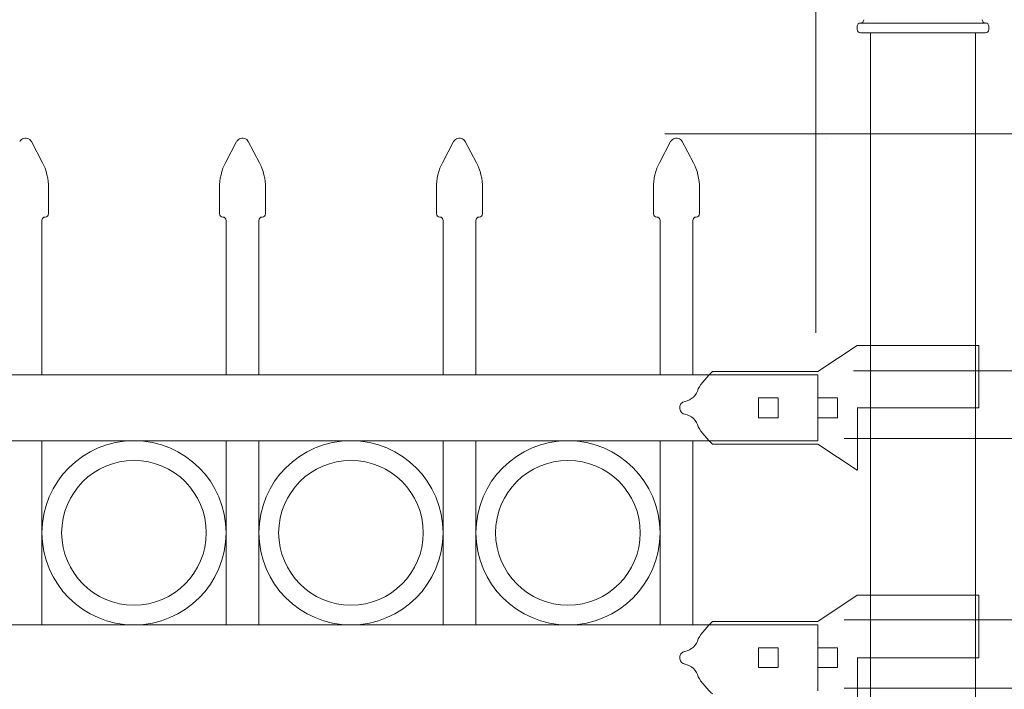
# Model space of a CAD drawing. Units: inches. Extents: x 0 to 11, y 0 to 8.5.
# Drawn here: x 4.5 to 5.4, y 5.2 to 5.8 of the extents above; entities that cross this region are included whole.
import ezdxf

# ---------------------------------------------------------------- set-up
doc = ezdxf.new("R2010")
doc.units = ezdxf.units.IN
doc.header["$MEASUREMENT"] = 0
doc.layers.add('Layer 1', color=7, linetype='Continuous')

# ---------------------------------------------------------------- blocks, each defined once
blk = doc.blocks.new('block 97')
at = {"layer": 'Layer 1', "color": 7, "lineweight": 15, "true_color": 0xffffff}
for points in [[(4.51071, 5.60801), (4.5091, 5.60801), (4.5078, 5.6067), (4.5078, 5.60509)], [(4.51071, 5.60801), (4.5123, 5.60801), (4.51361, 5.60931), (4.51361, 5.61092)]]:
    blk.add_open_spline(points, degree=3, dxfattribs=at)
blk = doc.blocks.new('block 99')
at = {"layer": 'Layer 1', "color": 7, "lineweight": 15, "true_color": 0xffffff}
blk.add_open_spline([(4.51361, 5.63426), (4.51393, 5.64045), (4.51145, 5.65056), (4.50828, 5.65589)], degree=3, dxfattribs=at)
blk = doc.blocks.new('block 100')
at = {"layer": 'Layer 1', "color": 7, "lineweight": 15, "true_color": 0xffffff}
blk.add_open_spline([(4.4984, 5.67472), (4.4969, 5.67757), (4.49339, 5.67867), (4.49054, 5.67717), (4.48964, 5.67675), (4.48851, 5.67562), (4.4881, 5.67472)], degree=3, knots=[0, 0, 0, 0, 1, 1, 1, 2, 2, 2, 2], dxfattribs=at)
blk = doc.blocks.new('block 101')
at = {"layer": 'Layer 1', "color": 7, "lineweight": 15, "true_color": 0xffffff}
for points in [[(4.6649, 5.61092), (4.6649, 5.60932), (4.66621, 5.608), (4.6678, 5.608)], [(4.67073, 5.6051), (4.67073, 5.60671), (4.66942, 5.60802), (4.66781, 5.60802)]]:
    blk.add_open_spline(points, degree=3, dxfattribs=at)
blk = doc.blocks.new('block 102')
at = {"layer": 'Layer 1', "color": 7, "lineweight": 15, "true_color": 0xffffff}
for points in [[(4.70273, 5.60801), (4.70112, 5.60801), (4.69981, 5.6067), (4.69981, 5.60509)], [(4.70273, 5.60801), (4.70433, 5.60801), (4.70564, 5.60931), (4.70564, 5.61092)]]:
    blk.add_open_spline(points, degree=3, dxfattribs=at)
blk = doc.blocks.new('block 103')
at = {"layer": 'Layer 1', "color": 7, "lineweight": 15, "true_color": 0xffffff}
blk.add_open_spline([(4.67024, 5.65589), (4.66705, 5.65056), (4.66457, 5.64047), (4.6649, 5.63426)], degree=3, dxfattribs=at)
blk = doc.blocks.new('block 104')
at = {"layer": 'Layer 1', "color": 7, "lineweight": 15, "true_color": 0xffffff}
blk.add_open_spline([(4.70564, 5.63426), (4.70596, 5.64045), (4.70347, 5.65056), (4.7003, 5.65589)], degree=3, dxfattribs=at)
blk = doc.blocks.new('block 105')
at = {"layer": 'Layer 1', "color": 7, "lineweight": 15, "true_color": 0xffffff}
blk.add_open_spline([(4.69043, 5.67472), (4.68893, 5.67757), (4.68541, 5.67867), (4.68257, 5.67717), (4.68166, 5.67675), (4.68053, 5.67562), (4.68012, 5.67472)], degree=3, knots=[0, 0, 0, 0, 1, 1, 1, 2, 2, 2, 2], dxfattribs=at)
blk = doc.blocks.new('block 106')
at = {"layer": 'Layer 1', "color": 7, "lineweight": 15, "true_color": 0xffffff}
for points in [[(4.85692, 5.61092), (4.85692, 5.60932), (4.85823, 5.608), (4.85983, 5.608)], [(4.86274, 5.6051), (4.86274, 5.60671), (4.86144, 5.60802), (4.85983, 5.60802)]]:
    blk.add_open_spline(points, degree=3, dxfattribs=at)
blk = doc.blocks.new('block 107')
at = {"layer": 'Layer 1', "color": 7, "lineweight": 15, "true_color": 0xffffff}
for points in [[(4.89474, 5.60801), (4.89314, 5.60801), (4.89184, 5.6067), (4.89184, 5.60509)], [(4.89474, 5.60801), (4.89635, 5.60801), (4.89765, 5.60931), (4.89765, 5.61092)]]:
    blk.add_open_spline(points, degree=3, dxfattribs=at)
blk = doc.blocks.new('block 108')
at = {"layer": 'Layer 1', "color": 7, "lineweight": 15, "true_color": 0xffffff}
blk.add_open_spline([(4.86225, 5.65589), (4.85907, 5.65056), (4.85659, 5.64047), (4.85692, 5.63426)], degree=3, dxfattribs=at)
blk = doc.blocks.new('block 109')
at = {"layer": 'Layer 1', "color": 7, "lineweight": 15, "true_color": 0xffffff}
blk.add_open_spline([(4.89765, 5.63426), (4.89797, 5.64045), (4.89549, 5.65056), (4.89232, 5.65589)], degree=3, dxfattribs=at)
blk = doc.blocks.new('block 110')
at = {"layer": 'Layer 1', "color": 7, "lineweight": 15, "true_color": 0xffffff}
blk.add_open_spline([(4.88245, 5.67472), (4.88094, 5.67757), (4.87743, 5.67867), (4.87458, 5.67717), (4.87368, 5.67675), (4.87256, 5.67562), (4.87214, 5.67472)], degree=3, knots=[0, 0, 0, 0, 1, 1, 1, 2, 2, 2, 2], dxfattribs=at)
blk = doc.blocks.new('block 111')
at = {"layer": 'Layer 1', "color": 7, "lineweight": 15, "true_color": 0xffffff}
for points in [[(5.04895, 5.61092), (5.04895, 5.60932), (5.05025, 5.608), (5.05185, 5.608)], [(5.05477, 5.6051), (5.05477, 5.60671), (5.05346, 5.60802), (5.05185, 5.60802)]]:
    blk.add_open_spline(points, degree=3, dxfattribs=at)
blk = doc.blocks.new('block 112')
at = {"layer": 'Layer 1', "color": 7, "lineweight": 15, "true_color": 0xffffff}
for points in [[(5.08676, 5.60801), (5.08517, 5.60801), (5.08386, 5.6067), (5.08386, 5.60509)], [(5.08676, 5.60801), (5.08838, 5.60801), (5.08968, 5.60931), (5.08968, 5.61092)]]:
    blk.add_open_spline(points, degree=3, dxfattribs=at)
blk = doc.blocks.new('block 113')
at = {"layer": 'Layer 1', "color": 7, "lineweight": 15, "true_color": 0xffffff}
blk.add_open_spline([(5.05428, 5.65589), (5.0511, 5.65056), (5.04861, 5.64047), (5.04894, 5.63426)], degree=3, dxfattribs=at)
blk = doc.blocks.new('block 114')
at = {"layer": 'Layer 1', "color": 7, "lineweight": 15, "true_color": 0xffffff}
blk.add_open_spline([(5.08968, 5.63426), (5.09, 5.64045), (5.08751, 5.65056), (5.08434, 5.65589)], degree=3, dxfattribs=at)
blk = doc.blocks.new('block 115')
at = {"layer": 'Layer 1', "color": 7, "lineweight": 15, "true_color": 0xffffff}
blk.add_open_spline([(5.07447, 5.67472), (5.07297, 5.67757), (5.06945, 5.67867), (5.06661, 5.67717), (5.0657, 5.67675), (5.06456, 5.67562), (5.06416, 5.67472)], degree=3, knots=[0, 0, 0, 0, 1, 1, 1, 2, 2, 2, 2], dxfattribs=at)
blk = doc.blocks.new('block 128')
at = {"layer": 'Layer 1', "color": 7, "lineweight": 15, "true_color": 0xffffff}
for points in [[(5.22933, 5.77385), (5.22933, 5.77223), (5.23063, 5.77093), (5.23224, 5.77093)], [(5.3428, 5.77094), (5.34439, 5.77094), (5.3457, 5.77224), (5.3457, 5.77385)]]:
    blk.add_open_spline(points, degree=3, dxfattribs=at)
blk = doc.blocks.new('block 129')
at = {"layer": 'Layer 1', "color": 7, "lineweight": 15, "true_color": 0xffffff}
blk.add_open_spline([(5.23224, 5.77966), (5.23384, 5.77966), (5.23514, 5.78097), (5.23514, 5.78258)], degree=3, dxfattribs=at)
blk = doc.blocks.new('block 130')
at = {"layer": 'Layer 1', "color": 7, "lineweight": 15, "true_color": 0xffffff}
blk.add_open_spline([(5.33988, 5.78257), (5.33988, 5.78098), (5.34119, 5.77965), (5.3428, 5.77965)], degree=3, dxfattribs=at)
blk = doc.blocks.new('block 137')
at = {"layer": 'Layer 1', "color": 7, "lineweight": 15, "true_color": 0xffffff}
blk.add_open_spline([(5.23224, 5.77966), (5.23063, 5.77966), (5.22933, 5.77836), (5.22933, 5.77674)], degree=3, dxfattribs=at)
blk = doc.blocks.new('block 139')
at = {"layer": 'Layer 1', "color": 7, "lineweight": 15, "true_color": 0xffffff}
blk.add_open_spline([(5.3457, 5.77675), (5.3457, 5.77836), (5.3444, 5.77967), (5.3428, 5.77967)], degree=3, dxfattribs=at)
blk = doc.blocks.new('block 142')
at = {"layer": 'Layer 1', "color": 7, "lineweight": 15, "true_color": 0xffffff}
for points in [[(5.08844, 5.45608), (5.09105, 5.46066), (5.09719, 5.46794), (5.10127, 5.47127)], [(5.08844, 5.45608), (5.08745, 5.45066), (5.08226, 5.44572), (5.0768, 5.44495)], [(5.07681, 5.43357), (5.08227, 5.43282), (5.08745, 5.42787), (5.08845, 5.42245)], [(5.10128, 5.40726), (5.09718, 5.41059), (5.09106, 5.41786), (5.08845, 5.42246)]]:
    blk.add_open_spline(points, degree=3, dxfattribs=at)
blk.add_open_spline([(5.07706, 5.43352), (5.07471, 5.43383), (5.07257, 5.43596), (5.07228, 5.4383), (5.07174, 5.44148), (5.07388, 5.44448), (5.07706, 5.445)], degree=3, knots=[0, 0, 0, 0, 1, 1, 1, 2, 2, 2, 2], dxfattribs=at)
blk = doc.blocks.new('block 145')
at = {"layer": 'Layer 1', "color": 7, "lineweight": 15, "true_color": 0xffffff}
for points in [[(5.08844, 5.23496), (5.09105, 5.23956), (5.09719, 5.24682), (5.10127, 5.25015)], [(5.08844, 5.23496), (5.08745, 5.22954), (5.08226, 5.2246), (5.0768, 5.22383)], [(5.07681, 5.21246), (5.08227, 5.21171), (5.08745, 5.20676), (5.08845, 5.20133)], [(5.10128, 5.18614), (5.09718, 5.18948), (5.09106, 5.19675), (5.08845, 5.20134)]]:
    blk.add_open_spline(points, degree=3, dxfattribs=at)
blk.add_open_spline([(5.07706, 5.21241), (5.07471, 5.21272), (5.07257, 5.21484), (5.07228, 5.21719), (5.07174, 5.22037), (5.07388, 5.22337), (5.07706, 5.22388)], degree=3, knots=[0, 0, 0, 0, 1, 1, 1, 2, 2, 2, 2], dxfattribs=at)
blk = doc.blocks.new('block 146')
at = {"layer": 'Layer 1', "color": 7, "lineweight": 15, "true_color": 0xffffff}
for points in [[(4.67073, 5.3287), (4.67073, 5.37371), (4.63425, 5.41017), (4.58926, 5.41017), (4.54427, 5.41017), (4.5078, 5.37371), (4.5078, 5.3287), (4.5078, 5.28371), (4.54427, 5.24725), (4.58926, 5.24725), (4.63425, 5.24725), (4.67073, 5.28371), (4.67073, 5.3287)], [(4.86274, 5.3287), (4.86274, 5.37371), (4.82627, 5.41017), (4.78129, 5.41017), (4.73628, 5.41017), (4.69981, 5.37371), (4.69981, 5.3287), (4.69981, 5.28371), (4.73628, 5.24725), (4.78129, 5.24725), (4.82627, 5.24725), (4.86274, 5.28371), (4.86274, 5.3287)], [(5.05477, 5.3287), (5.05477, 5.37371), (5.01829, 5.41017), (4.97331, 5.41017), (4.92831, 5.41017), (4.89184, 5.37371), (4.89184, 5.3287), (4.89184, 5.28371), (4.92831, 5.24725), (4.97331, 5.24725), (5.01829, 5.24725), (5.05477, 5.28371), (5.05477, 5.3287)], [(4.65326, 5.3287), (4.65326, 5.36405), (4.62462, 5.39272), (4.58926, 5.39272), (4.55392, 5.39272), (4.52524, 5.36405), (4.52524, 5.3287), (4.52524, 5.29336), (4.55392, 5.26469), (4.58926, 5.26469), (4.62462, 5.26469), (4.65326, 5.29336), (4.65326, 5.3287)], [(4.84529, 5.3287), (4.84529, 5.36405), (4.81664, 5.39272), (4.78128, 5.39272), (4.74593, 5.39272), (4.71727, 5.36405), (4.71727, 5.3287), (4.71727, 5.29336), (4.74593, 5.26469), (4.78128, 5.26469), (4.81664, 5.26469), (4.84529, 5.29336), (4.84529, 5.3287)], [(5.0373, 5.3287), (5.0373, 5.36405), (5.00865, 5.39272), (4.9733, 5.39272), (4.93796, 5.39272), (4.90929, 5.36405), (4.90929, 5.3287), (4.90929, 5.29336), (4.93796, 5.26469), (4.9733, 5.26469), (5.00865, 5.26469), (5.0373, 5.29336), (5.0373, 5.3287)]]:
    blk.add_open_spline(points, degree=3, knots=[0, 0, 0, 0, 1, 1, 1, 2, 2, 2, 3, 3, 3, 4, 4, 4, 4], dxfattribs=at)

msp = doc.modelspace()

# ---------------------------------------------------------------- linework, layer by layer
at = {"layer": 'Layer 1', "color": 7, "lineweight": 13, "true_color": 0xffffff}
for points in [[(5.19281, 5.50568), (5.19281, 6.16078)], [(5.05914, 5.68163), (5.83912, 5.68163)], [(5.22609, 5.47204), (5.8391, 5.47204)], [(5.21776, 5.41217), (5.84271, 5.41217)], [(5.21773, 5.25164), (5.84272, 5.25164)], [(5.21773, 5.19117), (5.84272, 5.19117)]]:
    msp.add_lwpolyline(points, dxfattribs=at)
at = {"layer": 'Layer 1', "color": 7, "lineweight": 15, "true_color": 0xffffff}
for points in [[(5.23224, 5.77966), (5.23224, 5.77966)], [(5.23224, 5.77966), (5.3428, 5.77966)], [(5.3428, 5.77966), (5.3428, 5.77966)], [(5.22933, 5.77675), (5.22933, 5.77385)], [(5.23224, 5.77094), (5.3428, 5.77094)], [(5.24096, 5.77094), (5.33406, 5.77094)], [(5.24096, 2.69861), (5.24096, 5.77093)], [(5.33406, 5.77094), (5.33406, 2.69861)], [(5.3457, 5.77675), (5.3457, 5.77385)], [(4.4984, 5.67472), (4.50828, 5.6559)], [(4.67024, 5.65589), (4.68011, 5.67471)], [(4.69043, 5.67472), (4.7003, 5.6559)], [(4.86225, 5.65589), (4.87213, 5.67471)], [(4.88245, 5.67472), (4.89232, 5.6559)], [(5.05428, 5.65589), (5.06415, 5.67471)], [(5.07447, 5.67472), (5.08434, 5.6559)], [(4.51361, 5.61092), (4.51361, 5.63425)], [(4.6649, 5.61092), (4.6649, 5.63425)], [(4.70564, 5.61092), (4.70564, 5.63425)], [(4.85692, 5.61092), (4.85692, 5.63425)], [(4.89765, 5.61092), (4.89765, 5.63425)], [(5.04895, 5.61092), (5.04895, 5.63425)], [(5.08968, 5.61092), (5.08968, 5.63425)], [(4.5078, 5.46836), (4.5078, 5.6051)], [(4.51071, 5.60801), (4.51071, 5.60801)], [(4.67073, 5.6051), (4.67073, 5.46836)], [(4.69981, 5.46836), (4.69981, 5.6051)], [(4.70273, 5.60801), (4.70273, 5.60801)], [(4.86274, 5.6051), (4.86274, 5.46836)], [(4.89184, 5.46836), (4.89184, 5.6051)], [(4.89474, 5.60801), (4.89474, 5.60801)], [(5.05477, 5.6051), (5.05477, 5.46836)], [(5.08386, 5.46836), (5.08386, 5.6051)], [(5.08676, 5.60801), (5.08676, 5.60801)], [(5.22933, 5.49454), (5.19438, 5.47128)], [(5.23805, 5.49454), (5.22933, 5.49454)], [(5.33698, 5.49454), (5.23805, 5.49454)], [(5.33698, 5.49454), (5.33698, 5.43926)], [(0.91177, 5.46836), (5.19441, 5.46836)], [(5.19439, 5.47127), (5.10128, 5.47127)], [(5.19439, 5.47127), (5.10128, 5.47127)], [(5.19441, 5.46836), (5.19441, 5.41017)], [(5.14202, 5.44799), (5.14202, 5.43055)], [(5.15948, 5.44799), (5.14202, 5.44799)], [(5.15948, 5.44799), (5.15948, 5.43055)], [(5.19441, 5.44799), (5.19441, 5.43055)], [(5.21188, 5.44799), (5.19442, 5.44799)], [(5.21188, 5.44799), (5.21188, 5.43055)], [(5.23805, 5.43927), (5.22939, 5.43927)], [(5.22941, 5.43927), (5.22941, 5.38398)], [(5.33698, 5.43927), (5.23805, 5.43927)], [(5.15948, 5.43054), (5.14202, 5.43054)], [(5.21188, 5.43054), (5.19442, 5.43054)], [(5.19441, 5.41017), (0.91177, 5.41017)], [(4.5078, 5.24724), (4.5078, 5.41017)], [(4.67073, 5.41017), (4.67073, 5.24724)], [(4.69981, 5.24724), (4.69981, 5.41017)], [(4.86274, 5.41017), (4.86274, 5.24724)], [(4.89184, 5.24724), (4.89184, 5.41017)], [(5.05477, 5.41017), (5.05477, 5.24724)], [(5.08386, 5.24724), (5.08386, 5.41017)], [(5.19439, 5.40726), (5.10128, 5.40726)], [(5.22933, 5.38398), (5.19438, 5.40726)], [(5.22933, 5.27343), (5.19438, 5.25015)], [(5.23805, 5.27343), (5.22933, 5.27343)], [(5.33698, 5.27343), (5.23805, 5.27343)], [(5.33698, 5.27343), (5.33698, 5.21815)], [(0.91177, 5.24724), (5.19441, 5.24724)], [(5.19439, 5.25015), (5.10128, 5.25015)], [(5.19439, 5.25015), (5.10128, 5.25015)], [(5.19441, 5.24724), (5.19441, 5.18905)], [(5.14202, 5.22688), (5.14202, 5.20943)], [(5.15948, 5.22688), (5.14202, 5.22688)], [(5.15948, 5.22688), (5.15948, 5.20943)], [(5.19441, 5.22688), (5.19441, 5.20943)], [(5.21188, 5.22688), (5.19442, 5.22688)], [(5.21188, 5.22688), (5.21188, 5.20943)], [(5.23805, 5.21815), (5.22939, 5.21815)], [(5.22941, 5.21815), (5.22941, 5.16287)], [(5.33698, 5.21815), (5.23805, 5.21815)], [(5.15948, 5.20942), (5.14202, 5.20942)], [(5.21188, 5.20942), (5.19442, 5.20942)]]:
    msp.add_lwpolyline(points, dxfattribs=at)
at = {"layer": 'Layer 1', "lineweight": 0}
for points in [[(5.24872, 5.77099), (5.24872, 5.77099)], [(5.20215, 5.67789), (5.20215, 5.67789)]]:
    msp.add_lwpolyline(points, dxfattribs=at)

# ---------------------------------------------------------------- block references
at = {"layer": 'Layer 1'}
for name in ['block 97', 'block 99', 'block 100', 'block 101', 'block 102', 'block 103', 'block 104', 'block 105', 'block 106', 'block 107', 'block 108', 'block 109', 'block 110', 'block 111', 'block 112', 'block 113', 'block 114', 'block 115', 'block 128', 'block 129', 'block 130', 'block 137', 'block 139', 'block 142', 'block 145', 'block 146']:
    msp.add_blockref(name, (0, 0), dxfattribs=at)

doc.saveas('drawing.dxf')
